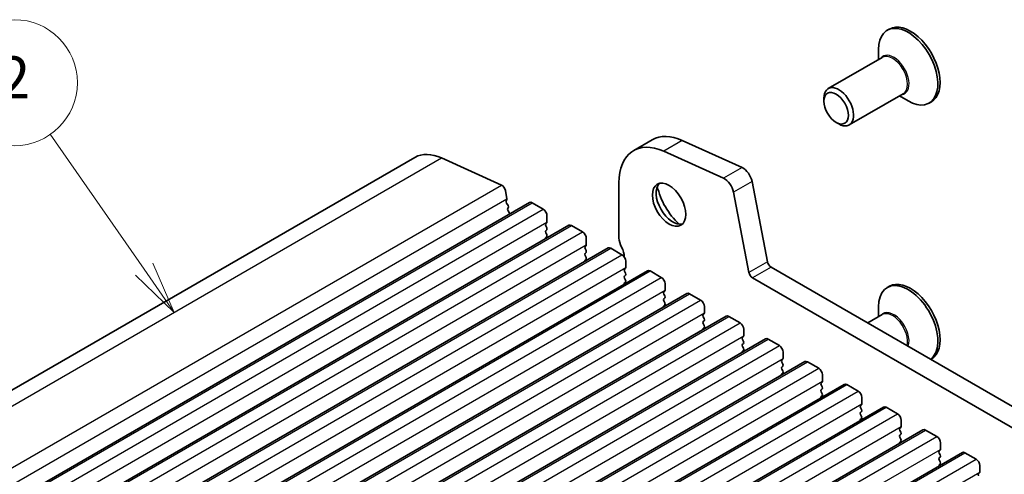
# Model space of a CAD drawing. Units: millimetres. Extents: x 29 to 4370, y 16 to 859.
# Drawn here: x 518 to 612, y 383 to 426 of the extents above; entities that cross this region are included whole.
import ezdxf

# ---------------------------------------------------------------- set-up
doc = ezdxf.new("R2010")
doc.units = ezdxf.units.MM
doc.header["$LTSCALE"] = 2
doc.layers.add('Symbol (TK)', color=100, linetype='Continuous', lineweight=18, true_color=0x00ff3f)
doc.layers.add('Visible (ISO)', color=7, linetype='Continuous', lineweight=35)
doc.layers.add('Visible Narrow (ISO)', color=7, linetype='Continuous', lineweight=25)
doc.styles.add('Note Text (TK2)', font='txt')

# ---------------------------------------------------------------- blocks, each defined once
blk = doc.blocks.new('バルーン1')
at = {"layer": 'Symbol (TK)', "color": 100, "true_color": 0x00ff40}
for p, q in [((264.983, 201.204), (260.504, 207.635)), ((264.983, 201.204), (266.411, 199.153)), ((266.411, 199.153), (265.393, 201.49)), ((264.572, 200.918), (266.411, 199.153))]:
    blk.add_line(p, q, dxfattribs=at)
at = {"layer": 'Symbol (TK)'}
blk.add_circle((258.797, 210.088), 3, dxfattribs=at)
at = {"layer": 'Symbol (TK)', "color": 7, "insert": (258.797, 210.082), "char_height": 2, "attachment_point": 5, "style": 'Note Text (TK2)'}
blk.add_mtext('2', dxfattribs=at)

msp = doc.modelspace()

# ---------------------------------------------------------------- linework, layer by layer
at = {"layer": 'Visible (ISO)'}
for p, q in [((600.936, 425.2894), (600.7238, 425.1669)), ((599.8954, 422.3792), (599.8954, 423.3358)), ((600.251, 422.5845), (595.1124, 419.6177)), ((594.6982, 418.4164), (594.6982, 418.7022)), ((602.251, 419.1204), (597.1124, 416.1536)), ((601.8954, 418.9151), (602.7238, 418.4368)), ((604.936, 418.3612), (604.7238, 418.2387)), ((595.8649, 416.3956), (596.1124, 416.2527)), ((578.3478, 414.7396), (576.58, 413.719)), ((586.9026, 412.0923), (581.2106, 414.6691)), ((585.1348, 411.0717), (579.4428, 413.6485)), ((470.889, 364.0796), (555.7418, 413.0694)), ((558.2865, 413.0068), (563.9785, 410.43)), ((589.3218, 403.1349), (587.855, 410.7746)), ((564.3595, 409.9029), (564.5117, 409.1101)), ((575.182, 410.629), (575.182, 405.381)), ((564.4998, 409.0017), (564.4502, 408.9207)), ((587.554, 402.1143), (586.0873, 409.7539)), ((481.8061, 359.7759), (566.6589, 408.7657)), ((564.4767, 408.7131), (564.6157, 408.476)), ((564.6421, 408.2682), (564.5916, 408.1859)), ((564.6181, 407.9782), (564.757, 407.7412)), ((566.9089, 408.7409), (567.9695, 408.1285)), ((568.3231, 407.5162), (568.3231, 406.9038)), ((485.5537, 357.6122), (570.4065, 406.6019)), ((568.2948, 406.8221), (568.2099, 406.7405)), ((568.2099, 406.5445), (568.2948, 406.3649)), ((568.2948, 406.1689), (568.2099, 406.0873)), ((570.6565, 406.5772), (571.7172, 405.9648)), ((568.2099, 405.8913), (568.2948, 405.7117)), ((568.2948, 405.5157), (568.2099, 405.4341)), ((572.0708, 405.3524), (572.0708, 404.7401)), ((489.3014, 355.4484), (574.1542, 404.4382)), ((572.0425, 404.6584), (571.9576, 404.5768)), ((571.9576, 404.3808), (572.0425, 404.2012)), ((574.4042, 404.4135), (575.4649, 403.8011)), ((572.0425, 404.0052), (571.9576, 403.9236)), ((571.9576, 403.7276), (572.0425, 403.548)), ((572.0425, 403.352), (571.9576, 403.2704)), ((575.7901, 402.4947), (575.7053, 402.4131)), ((575.8184, 403.1887), (575.8184, 402.5764)), ((695.0594, 341.7778), (589.6648, 402.6274)), ((493.0491, 353.2847), (577.9019, 402.2745)), ((575.7053, 402.2171), (575.7901, 402.0375)), ((575.7901, 401.8415), (575.7053, 401.7599)), ((575.7053, 401.5639), (575.7901, 401.3843)), ((578.1519, 402.2498), (579.2125, 401.6374)), ((694.3424, 340.1505), (587.8971, 401.6068)), ((575.7901, 401.1883), (575.7053, 401.1067)), ((579.5661, 401.025), (579.5661, 400.4126)), ((600.936, 400.7945), (600.7238, 400.672)), ((496.7967, 351.121), (581.6495, 400.1108)), ((579.5378, 400.331), (579.4529, 400.2493)), ((579.4529, 400.0534), (579.5378, 399.8737)), ((579.5378, 399.6778), (579.4529, 399.5961)), ((581.8995, 400.086), (582.9602, 399.4737)), ((579.4529, 399.4002), (579.5378, 399.2206)), ((579.5378, 399.0246), (579.4529, 398.9429)), ((583.3137, 398.8613), (583.3137, 398.2489)), ((599.8954, 397.8843), (599.8954, 398.8409)), ((500.5444, 348.9573), (585.3972, 397.9471)), ((583.2855, 398.1673), (583.2006, 398.0856)), ((583.2006, 397.8897), (583.2855, 397.71)), ((585.6472, 397.9223), (586.7079, 397.3099)), ((600.251, 398.0896), (598.8878, 397.3025)), ((583.2855, 397.5141), (583.2006, 397.4324)), ((583.2006, 397.2365), (583.2855, 397.0568)), ((583.2855, 396.8609), (583.2006, 396.7792)), ((587.0614, 396.6976), (587.0614, 396.0852)), ((504.2921, 346.7936), (589.1449, 395.7834)), ((587.0331, 396.0036), (586.9483, 395.9219)), ((589.3949, 395.7586), (590.4555, 395.1462)), ((586.9483, 395.7259), (587.0331, 395.5463)), ((587.0331, 395.3504), (586.9483, 395.2687)), ((586.9483, 395.0727), (587.0331, 394.8931)), ((587.0331, 394.6972), (586.9483, 394.6155)), ((590.8091, 394.5339), (590.8091, 393.9215)), ((508.0397, 344.6299), (592.8925, 393.6197)), ((590.7808, 393.8398), (590.6959, 393.7582)), ((590.6959, 393.5622), (590.7808, 393.3826)), ((590.7808, 393.1866), (590.6959, 393.105)), ((593.1425, 393.5949), (594.2032, 392.9825)), ((604.936, 393.8663), (604.8878, 393.8384)), ((590.6959, 392.909), (590.7808, 392.7294)), ((590.7808, 392.5334), (590.6959, 392.4518)), ((594.5567, 392.3701), (594.5567, 391.7578)), ((511.7874, 342.4661), (596.6402, 391.4559)), ((594.5285, 391.6761), (594.4436, 391.5945)), ((594.4436, 391.3985), (594.5285, 391.2189)), ((596.8902, 391.4312), (597.9509, 390.8188)), ((594.5285, 391.0229), (594.4436, 390.9413)), ((594.4436, 390.7453), (594.5285, 390.5657)), ((594.5285, 390.3697), (594.4436, 390.2881)), ((598.3044, 390.2064), (598.3044, 389.5941)), ((515.5351, 340.3024), (600.3879, 389.2922)), ((598.2761, 389.5124), (598.1913, 389.4308)), ((598.1913, 389.2348), (598.2761, 389.0552)), ((600.6379, 389.2675), (601.6985, 388.6551)), ((598.2761, 388.8592), (598.1913, 388.7776)), ((598.1913, 388.5816), (598.2761, 388.402)), ((598.2761, 388.206), (598.1913, 388.1244)), ((602.0238, 387.3487), (601.9389, 387.267)), ((602.0521, 388.0427), (602.0521, 387.4303)), ((519.2827, 338.1387), (604.1355, 387.1285)), ((601.9389, 387.0711), (602.0238, 386.8915)), ((602.0238, 386.6955), (601.9389, 386.6138)), ((601.9389, 386.4179), (602.0238, 386.2383)), ((604.3855, 387.1037), (605.4462, 386.4914)), ((602.0238, 386.0423), (601.9389, 385.9606)), ((605.7997, 385.879), (605.7997, 385.2666)), ((523.0304, 335.975), (607.8832, 384.9648)), ((605.7715, 385.185), (605.6866, 385.1033)), ((605.6866, 384.9074), (605.7715, 384.7277)), ((605.7715, 384.5318), (605.6866, 384.4501)), ((608.1332, 384.94), (609.1939, 384.3277)), ((605.6866, 384.2542), (605.7715, 384.0745)), ((605.7715, 383.8786), (605.6866, 383.7969)), ((609.5474, 383.7153), (609.5474, 383.1029)), ((609.5191, 383.0213), (609.4343, 382.9396))]:
    msp.add_line(p, q, dxfattribs=at)
for centre, major_axis, start_param, end_param in [((602.936, 421.8253), (2, -3.4641), 0, 3.1415927), ((602.7238, 421.7028), (2, -3.4641), 5.4977871, 10.2101761), ((596.1124, 417.8857), (1, -1.7321), 5.4977871, 10.2101761), ((579.955, 407.8733), (-3.375, 5.8457), 5.6053067, 7.0685835), ((581.7228, 408.8939), (-3.375, 5.8457), 5.6053067, 6.2831853), ((558.7418, 407.8733), (-3, 5.1962), 5.6053067, 6.2831853), ((586.9974, 411.0228), (-0.625, 1.0825), 4.1713369, 5.6053067), ((585.2296, 410.0022), (-0.625, 1.0825), 4.1713369, 5.6053067), ((564.0164, 410.0022), (0.25, -0.433), 1.0297443, 2.4637141), ((580.3085, 408.7613), (1.125, -1.9486), 3.2993814, 6.1253965), ((581.7228, 409.5778), (2.125, -3.6806), 4.2039076, 5.2208704), ((564.5755, 408.7728), (-0.1, 0.1732), 0.3041268, 1.5820943), ((564.3745, 409.1498), (0.1, -0.1732), 0.303024, 1.0297443), ((564.7169, 408.0379), (-0.1, 0.1732), 0.3033322, 1.5820943), ((564.5168, 408.4163), (0.1, -0.1732), 0.3033322, 1.5820943), ((566.9089, 408.3327), (-0.25, 0.433), 5.4977871, 6.2831853), ((567.9695, 407.7203), (0.25, -0.433), 0.7853982, 2.3561945), ((564.6581, 407.6815), (0.1, -0.1732), 1.2585011, 1.5820943), ((568.3231, 406.5772), (-0.1, 0.1732), 0.1418971, 1.4288993), ((568.3231, 405.924), (-0.1, 0.1732), 0.1418971, 1.4288993), ((568.1817, 406.9854), (0.1, -0.1732), 0.1418971, 0.7853982), ((568.1817, 406.3322), (0.1, -0.1732), 0.1418971, 1.4288993), ((570.6565, 406.1689), (-0.25, 0.433), 5.4977871, 6.2831853), ((568.3231, 405.2708), (-0.1, 0.1732), 0.1418971, 0.9818847), ((568.1817, 405.679), (0.1, -0.1732), 0.1418971, 1.4288993), ((571.7172, 405.5566), (0.25, -0.433), 0.7853982, 2.3561945), ((576.0659, 404.8707), (0.625, -1.0825), 3.9269908, 4.6939848), ((572.0708, 404.4135), (-0.1, 0.1732), 0.1418971, 1.4288993), ((571.9293, 404.8217), (0.1, -0.1732), 0.1418971, 0.7853982), ((571.9293, 404.1685), (0.1, -0.1732), 0.1418971, 1.4288993), ((574.4042, 404.0052), (-0.25, 0.433), 5.4977871, 6.2831853), ((574.7931, 404.1889), (0.625, -1.0825), 0.7075678, 1.5523922), ((572.0708, 403.7603), (-0.1, 0.1732), 0.1418971, 1.4288993), ((572.0708, 403.1071), (-0.1, 0.1732), 0.1418971, 0.9818847), ((571.9293, 403.5153), (0.1, -0.1732), 0.1418971, 1.4288993), ((575.4649, 403.3928), (0.25, -0.433), 0.7853982, 2.3561945), ((575.8184, 402.2498), (-0.1, 0.1732), 0.1418971, 1.4288993), ((575.677, 402.658), (0.1, -0.1732), 0.1418971, 0.7853982), ((578.1519, 401.8415), (-0.25, 0.433), 5.4977871, 6.2831853), ((589.6648, 403.0356), (-0.25, 0.433), 1.0297443, 2.3561945), ((575.8184, 401.5966), (-0.1, 0.1732), 0.1418971, 1.4288993), ((575.677, 402.0048), (0.1, -0.1732), 0.1418971, 1.4288993), ((575.677, 401.3516), (0.1, -0.1732), 0.1418971, 1.4288993), ((579.2125, 401.2291), (0.25, -0.433), 0.7853982, 2.3561945), ((587.8971, 402.015), (-0.25, 0.433), 1.0297443, 2.3561945), ((602.936, 397.3304), (2, -3.4641), 0, 3.1415927), ((575.8184, 400.9434), (-0.1, 0.1732), 0.1418971, 0.9818847), ((602.7238, 397.2079), (2, -3.4641), 0.0789303, 3.9269908), ((579.5661, 400.086), (-0.1, 0.1732), 0.1418971, 1.4288993), ((579.5661, 399.4328), (-0.1, 0.1732), 0.1418971, 1.4288993), ((579.4247, 400.4943), (0.1, -0.1732), 0.1418971, 0.7853982), ((579.4247, 399.8411), (0.1, -0.1732), 0.1418971, 1.4288993), ((581.8995, 399.6778), (-0.25, 0.433), 5.4977871, 6.2831853), ((579.5661, 398.7796), (-0.1, 0.1732), 0.1418971, 0.9818847), ((579.4247, 399.1879), (0.1, -0.1732), 0.1418971, 1.4288993), ((582.9602, 399.0654), (0.25, -0.433), 0.7853982, 2.3561945), ((583.3137, 397.9223), (-0.1, 0.1732), 0.1418971, 1.4288993), ((583.1723, 398.3306), (0.1, -0.1732), 0.1418971, 0.7853982), ((583.1723, 397.6774), (0.1, -0.1732), 0.1418971, 1.4288993), ((585.6472, 397.5141), (-0.25, 0.433), 5.4977871, 6.2831853), ((583.3137, 397.2691), (-0.1, 0.1732), 0.1418971, 1.4288993), ((583.3137, 396.6159), (-0.1, 0.1732), 0.1418971, 0.9818847), ((583.1723, 397.0242), (0.1, -0.1732), 0.1418971, 1.4288993), ((586.7079, 396.9017), (0.25, -0.433), 0.7853982, 2.3561945), ((587.0614, 395.7586), (-0.1, 0.1732), 0.1418971, 1.4288993), ((586.92, 396.1669), (0.1, -0.1732), 0.1418971, 0.7853982), ((589.3949, 395.3504), (-0.25, 0.433), 5.4977871, 6.2831853), ((587.0614, 395.1054), (-0.1, 0.1732), 0.1418971, 1.4288993), ((586.92, 395.5137), (0.1, -0.1732), 0.1418971, 1.4288993), ((586.92, 394.8605), (0.1, -0.1732), 0.1418971, 1.4288993), ((590.4555, 394.738), (0.25, -0.433), 0.7853982, 2.3561945), ((587.0614, 394.4522), (-0.1, 0.1732), 0.1418971, 0.9818847), ((590.6677, 394.0031), (0.1, -0.1732), 0.1418971, 0.7853982), ((590.8091, 393.5949), (-0.1, 0.1732), 0.1418971, 1.4288993), ((590.8091, 392.9417), (-0.1, 0.1732), 0.1418971, 1.4288993), ((590.6677, 393.3499), (0.1, -0.1732), 0.1418971, 1.4288993), ((593.1425, 393.1866), (-0.25, 0.433), 5.4977871, 6.2831853), ((594.2032, 392.5743), (0.25, -0.433), 0.7853982, 2.3561945), ((590.8091, 392.2885), (-0.1, 0.1732), 0.1418971, 0.9818847), ((590.6677, 392.6967), (0.1, -0.1732), 0.1418971, 1.4288993), ((594.5567, 391.4312), (-0.1, 0.1732), 0.1418971, 1.4288993), ((594.4153, 391.8394), (0.1, -0.1732), 0.1418971, 0.7853982), ((594.4153, 391.1862), (0.1, -0.1732), 0.1418971, 1.4288993), ((596.8902, 391.0229), (-0.25, 0.433), 5.4977871, 6.2831853), ((594.5567, 390.778), (-0.1, 0.1732), 0.1418971, 1.4288993), ((594.5567, 390.1248), (-0.1, 0.1732), 0.1418971, 0.9818847), ((594.4153, 390.533), (0.1, -0.1732), 0.1418971, 1.4288993), ((597.9509, 390.4106), (0.25, -0.433), 0.7853982, 2.3561945), ((598.3044, 389.2675), (-0.1, 0.1732), 0.1418971, 1.4288993), ((598.163, 389.6757), (0.1, -0.1732), 0.1418971, 0.7853982), ((600.6379, 388.8592), (-0.25, 0.433), 5.4977871, 6.2831853), ((598.3044, 388.6143), (-0.1, 0.1732), 0.1418971, 1.4288993), ((598.163, 389.0225), (0.1, -0.1732), 0.1418971, 1.4288993), ((598.163, 388.3693), (0.1, -0.1732), 0.1418971, 1.4288993), ((601.6985, 388.2468), (0.25, -0.433), 0.7853982, 2.3561945), ((598.3044, 387.9611), (-0.1, 0.1732), 0.1418971, 0.9818847), ((601.9107, 387.512), (0.1, -0.1732), 0.1418971, 0.7853982), ((602.0521, 387.1037), (-0.1, 0.1732), 0.1418971, 1.4288993), ((602.0521, 386.4505), (-0.1, 0.1732), 0.1418971, 1.4288993), ((601.9107, 386.8588), (0.1, -0.1732), 0.1418971, 1.4288993), ((604.3855, 386.6955), (-0.25, 0.433), 5.4977871, 6.2831853), ((605.4462, 386.0831), (0.25, -0.433), 0.7853982, 2.3561945), ((602.0521, 385.7973), (-0.1, 0.1732), 0.1418971, 0.9818847), ((601.9107, 386.2056), (0.1, -0.1732), 0.1418971, 1.4288993), ((605.7997, 384.94), (-0.1, 0.1732), 0.1418971, 1.4288993), ((605.6583, 385.3483), (0.1, -0.1732), 0.1418971, 0.7853982), ((605.6583, 384.6951), (0.1, -0.1732), 0.1418971, 1.4288993), ((608.1332, 384.5318), (-0.25, 0.433), 5.4977871, 6.2831853), ((605.7997, 384.2868), (-0.1, 0.1732), 0.1418971, 1.4288993), ((605.7997, 383.6336), (-0.1, 0.1732), 0.1418971, 0.9818847), ((605.6583, 384.0419), (0.1, -0.1732), 0.1418971, 1.4288993), ((609.1939, 383.9194), (0.25, -0.433), 0.7853982, 2.3561945), ((609.5474, 382.7763), (-0.1, 0.1732), 0.1418971, 1.4288993), ((609.406, 383.1846), (0.1, -0.1732), 0.1418971, 0.7853982)]:
    msp.add_ellipse(centre, major_axis=major_axis, ratio=0.5773503, start_param=start_param, end_param=end_param, dxfattribs=at)
for centre, major_axis in [((595.8649, 417.7428), (0.825, -1.4289)), ((579.955, 408.5572), (-1.125, 1.9486))]:
    msp.add_ellipse(centre, major_axis=major_axis, ratio=0.5773503, dxfattribs=at)
at = {"layer": 'Visible Narrow (ISO)'}
for p, q in [((581.2106, 414.6691), (579.4428, 413.6485)), ((473.4337, 364.017), (558.2865, 413.0068)), ((586.9026, 412.0923), (585.1348, 411.0717)), ((587.855, 410.7746), (586.0873, 409.7539)), ((479.1257, 361.4402), (563.9785, 410.43)), ((479.6589, 360.1203), (564.5117, 409.1101)), ((482.0561, 359.7511), (566.9089, 408.7409)), ((483.1167, 359.1387), (567.9695, 408.1285)), ((483.4703, 357.914), (568.3231, 406.9038)), ((485.8037, 357.5874), (570.6565, 406.5772)), ((486.8644, 356.975), (571.7172, 405.9648)), ((487.2179, 355.7503), (572.0708, 404.7401)), ((489.5514, 355.4237), (574.4042, 404.4135)), ((490.6121, 354.8113), (575.4649, 403.8011)), ((490.9656, 353.5866), (575.8184, 402.5764)), ((589.3218, 403.1349), (587.554, 402.1143)), ((589.6648, 402.6274), (587.8971, 401.6068)), ((493.2991, 353.26), (578.1519, 402.2498)), ((494.3597, 352.6476), (579.2125, 401.6374)), ((494.7133, 351.4228), (579.5661, 400.4126)), ((497.0467, 351.0962), (581.8995, 400.086)), ((498.1074, 350.4839), (582.9602, 399.4737)), ((498.4609, 349.2591), (583.3137, 398.2489)), ((500.7944, 348.9325), (585.6472, 397.9223)), ((501.855, 348.3202), (586.7079, 397.3099)), ((502.2086, 347.0954), (587.0614, 396.0852)), ((504.5421, 346.7688), (589.3949, 395.7586)), ((505.6027, 346.1564), (590.4555, 395.1462)), ((505.9563, 344.9317), (590.8091, 393.9215)), ((508.2897, 344.6051), (593.1425, 393.5949)), ((509.3504, 343.9927), (594.2032, 392.9825)), ((509.7039, 342.768), (594.5567, 391.7578)), ((512.0374, 342.4414), (596.8902, 391.4312)), ((513.098, 341.829), (597.9509, 390.8188)), ((513.4516, 340.6043), (598.3044, 389.5941)), ((515.7851, 340.2777), (600.6379, 389.2675)), ((516.8457, 339.6653), (601.6985, 388.6551)), ((517.1993, 338.4405), (602.0521, 387.4303)), ((519.5327, 338.1139), (604.3855, 387.1037)), ((520.5934, 337.5016), (605.4462, 386.4914)), ((520.9469, 336.2768), (605.7997, 385.2666)), ((523.2804, 335.9502), (608.1332, 384.94)), ((524.341, 335.3379), (609.1939, 384.3277)), ((524.6946, 334.1131), (609.5474, 383.1029))]:
    msp.add_line(p, q, dxfattribs=at)
for centre, major_axis, start_param, end_param in [((601.351, 420.9102), (1.0293, -1.7828), 6.0440541, 9.6639091), ((601.251, 420.8525), (-1, 1.7321), 3.1415927, 6.2831853), ((601.351, 396.4153), (-1.0293, 1.7828), 3.6030873, 6.5223165), ((601.251, 396.3576), (-1, 1.7321), 3.6671976, 6.2831853)]:
    msp.add_ellipse(centre, major_axis=major_axis, ratio=0.5773503, start_param=start_param, end_param=end_param, dxfattribs=at)

# ---------------------------------------------------------------- block references
at = {"layer": 'Symbol (TK)', "xscale": 2, "yscale": 2, "zscale": 2}
msp.add_blockref('バルーン1', (0, 0), dxfattribs=at)

doc.saveas('drawing.dxf')
